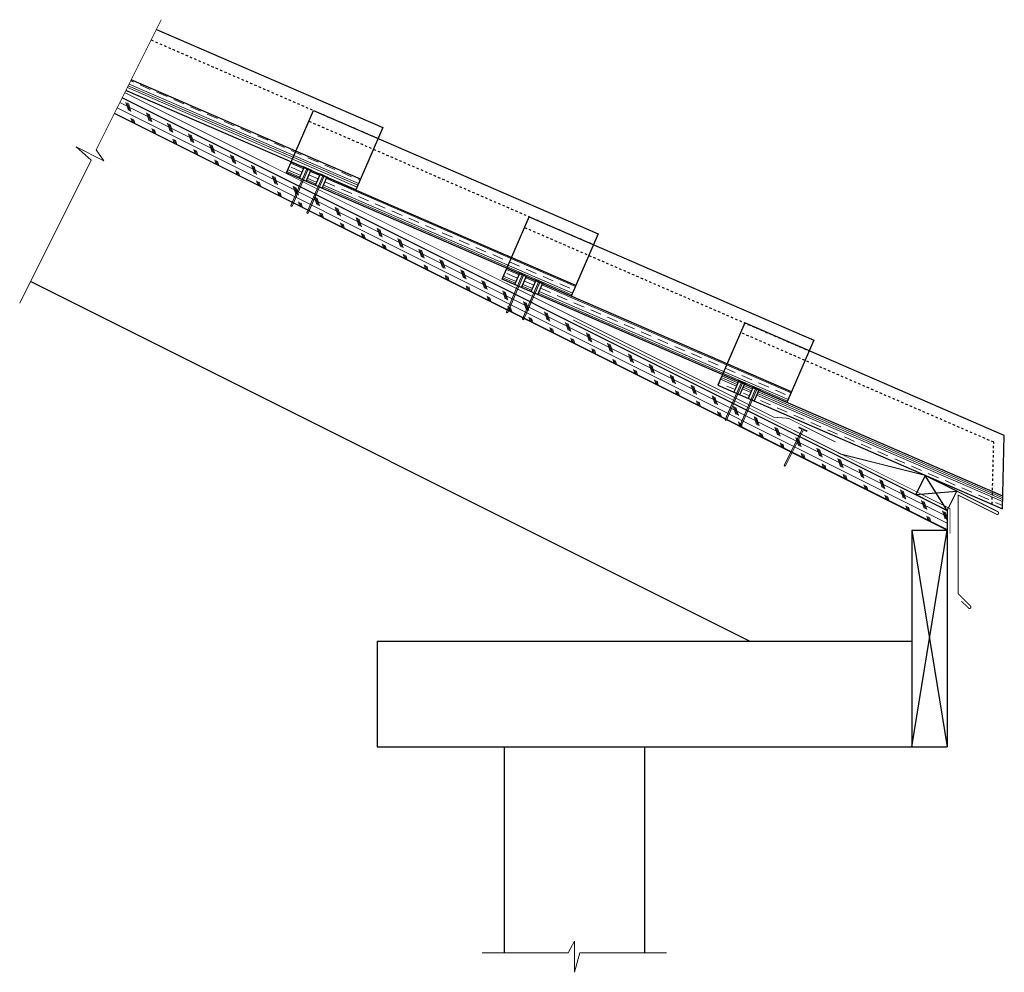
# Model space of a CAD drawing. Units: inches. Extents: x 18.8 to 60.8, y 13.4 to 54.1.
import ezdxf

# ---------------------------------------------------------------- set-up
doc = ezdxf.new("R2010")
doc.units = ezdxf.units.IN
doc.header["$LTSCALE"] = 0.375
doc.header["$MEASUREMENT"] = 0
doc.linetypes.add('HHIDDEN', pattern=[0.1875, 0.125, -0.0625])
for name, color, linetype, lineweight in [('ARNOTE', 3, 'Continuous', 15), ('CLAY TILE', 2, 'Continuous', 25), ('CLAY TILE HATCH', 8, 'Continuous', 5), ('DRIP EDGE', 6, 'Continuous', 15), ('FASTENER', 42, 'Continuous', 13), ('ROOF STRUCTURE HATCH', 8, 'Continuous', 9), ('WP UNDERLAYMENT', 5, 'Continuous', 13)]:
    doc.layers.add(name, color=color, linetype=linetype, lineweight=lineweight)
doc.layers.add('ROOF STRUCTURE', color=1, linetype='Continuous')

# ---------------------------------------------------------------- blocks, each defined once
blk = doc.blocks.new('FASTENER')
at = {"layer": 'FASTENER'}
h = blk.add_hatch(color=256, dxfattribs=at)
h.dxf.hatch_style = 1
edge = h.paths.add_edge_path()
edge.add_line((-0.031, -1.742), (-0.031, -0.031))
edge.add_line((-0.031, -0.031), (-0.188, -0.031))
edge.add_line((-0.188, -0.031), (-0.188, 0))
edge.add_line((-0.188, 0), (0.187, 0))
edge.add_line((0.187, 0), (0.187, -0.031))
edge.add_line((0.187, -0.031), (0.031, -0.031))
edge.add_line((0.031, -0.031), (0.031, -1.742))
edge.add_line((0.031, -1.742), (0, -1.781))
edge.add_line((0, -1.781), (-0.031, -1.742))
blk.add_line((0.031, -1.742), (-0.031, -1.742), dxfattribs=at)
blk.add_lwpolyline([(-0.031, -1.742), (-0.031, -0.031), (-0.188, -0.031), (-0.188, 0), (0.187, 0), (0.187, -0.031), (0.031, -0.031), (0.031, -1.742), (0, -1.781), (-0.031, -1.742)], dxfattribs=at)

msp = doc.modelspace()

# ---------------------------------------------------------------- hatches: boundary and pattern name
at = {"layer": 'CLAY TILE HATCH'}
h = msp.add_hatch(dxfattribs=at)
h.set_pattern_fill('CLAY', color=256, scale=2.5, angle=-23.4345, style=0)
h.paths.add_polyline_path([(23.547, 51.494), (23.323, 51.046), (30.383, 47.986), (30.582, 48.445)])
h.paths.add_polyline_path([(30.582, 48.445), (30.383, 47.986), (30.899, 47.762), (30.911, 47.791), (31.256, 47.642), (31.243, 47.613), (31.587, 47.464), (31.6, 47.493), (31.944, 47.344), (31.931, 47.315), (33.136, 46.793), (33.334, 47.252)])
h = msp.add_hatch(dxfattribs=at)
h.set_pattern_fill('CLAY', color=256, scale=2.5, angle=-23.4345, style=0)
h.set_pattern_definition([(336.5655, (-47.3914, 39.23847), (0.186422, 0.4300853), []), (336.5655, (-47.3603, 39.31015), (0.186422, 0.4300853), []), (336.5655, (-47.32925, 39.38183), (0.186422, 0.4300853), []), (336.5655, (-47.2671, 39.5252), (0.186422, 0.4300853), [0.46875, -0.3125])])
h.paths.add_polyline_path([(30.929, 47.75), (30.899, 47.762), (30.383, 47.986), (30.184, 47.527), (30.73, 47.291)])
h.paths.add_polyline_path([(31.617, 47.451), (31.587, 47.464), (31.213, 47.626), (31.014, 47.168), (31.418, 46.993)])
h.paths.add_polyline_path([(42.54, 42.717), (31.901, 47.328), (31.703, 46.869), (42.341, 42.258)])
h = msp.add_hatch(dxfattribs=at)
h.set_pattern_fill('CLAY', color=256, scale=2.5, angle=-23.4345, style=0)
h.set_pattern_definition([(336.5655, (-38.1857, 34.7033), (0.186422, 0.4300853), []), (336.5655, (-38.15464, 34.77496), (0.186422, 0.4300853), []), (336.5655, (-38.12357, 34.84664), (0.186422, 0.4300853), []), (336.5655, (-38.06143, 34.99), (0.186422, 0.4300853), [0.46875, -0.3125])])
h.paths.add_polyline_path([(40.135, 43.214), (40.105, 43.227), (39.589, 43.451), (39.39, 42.992), (39.936, 42.756)])
h.paths.add_polyline_path([(40.823, 42.916), (40.793, 42.929), (40.419, 43.091), (40.22, 42.632), (40.624, 42.457)])
h.paths.add_polyline_path([(51.746, 38.181), (41.107, 42.793), (40.908, 42.334), (51.547, 37.723)])
h = msp.add_hatch(dxfattribs=at)
h.set_pattern_fill('CLAY', color=256, scale=2.5, angle=-23.4345, style=0)
h.set_pattern_definition([(336.5655, (-50.1228, 25.86573), (0.186422, 0.4300853), []), (336.5655, (-50.0917, 25.9374), (0.186422, 0.4300853), []), (336.5655, (-50.06064, 26.0091), (0.186422, 0.4300853), []), (336.5655, (-49.9985, 26.15245), (0.186422, 0.4300853), [0.46875, -0.3125])])
h.paths.add_polyline_path([(49.483, 38.617), (49.453, 38.63), (48.794, 38.916), (48.595, 38.457), (49.284, 38.158)])
h.paths.add_polyline_path([(50.098, 38.351), (50.068, 38.364), (49.739, 38.507), (49.54, 38.048), (49.899, 37.892)])
h.paths.add_polyline_path([(60.327, 33.917), (50.353, 38.24), (50.154, 37.781), (60.313, 33.378)])
h.paths.add_polyline_path([(60.766, 33.726), (60.327, 33.917), (60.313, 33.378), (60.753, 33.188)])
at = {"layer": 'ROOF STRUCTURE HATCH'}
h = msp.add_hatch(dxfattribs=at)
h.set_pattern_fill('CORK', color=256, scale=2, angle=153.4333, style=0)
h.set_pattern_definition([(153.4333, (0, 0), (-0.1118098, -0.2236036), []), (288.4333, (-0.0559, 0.1677), (0.670827, 0.2235875), [0.3535534, -0.3535534]), (288.4333, (-0.1118, 0.19566), (0.670827, 0.2235875), [0.3535534, -0.3535534]), (288.4333, (-0.1677, 0.2236), (0.670827, 0.2235875), [0.3535534, -0.3535534])])
h.paths.add_polyline_path([(23.165, 50.73), (22.829, 50.06), (58.39, 32.279), (58.39, 33.118)])

# ---------------------------------------------------------------- linework, layer by layer
at = {"layer": 'ARNOTE'}
for points in [[(24.833, 54.063), (22.049, 48.503), (22.382, 48.038), (21.192, 48.632), (21.831, 48.061), (18.785, 41.968)], [(38.54, 14.225), (42.207, 14.223), (42.474, 14.728), (42.474, 13.399), (42.699, 14.226), (46.408, 14.226)]]:
    msp.add_lwpolyline(points, dxfattribs=at)
at = {"layer": 'CLAY TILE', "linetype": 'HHIDDEN'}
for p, q in [((24.399, 53.196), (34.09, 48.995)), ((31.139, 49.729), (43.296, 44.46)), ((40.344, 45.194), (52.501, 39.925)), ((60.381, 36.025), (49.572, 40.71)), ((60.313, 33.378), (60.381, 36.025))]:
    msp.add_line(p, q, dxfattribs=at)
at = {"layer": 'CLAY TILE'}
for p, q in [((33.334, 47.252), (23.547, 51.494)), ((42.54, 42.717), (30.383, 47.986)), ((30.73, 47.291), (30.929, 47.75)), ((31.014, 47.168), (31.213, 47.626)), ((31.418, 46.993), (31.617, 47.451)), ((31.703, 46.869), (31.901, 47.328)), ((51.746, 38.181), (39.589, 43.451)), ((39.936, 42.756), (40.135, 43.214)), ((40.22, 42.632), (40.419, 43.091)), ((40.624, 42.457), (40.823, 42.916)), ((40.908, 42.334), (41.107, 42.793)), ((60.766, 33.726), (48.794, 38.916)), ((49.483, 38.617), (49.284, 38.158)), ((49.54, 38.048), (49.739, 38.507)), ((50.098, 38.351), (49.899, 37.892)), ((50.154, 37.781), (50.353, 38.24))]:
    msp.add_line(p, q, dxfattribs=at)
for points in [[(24.623, 53.643), (34.289, 49.454), (33.136, 46.793), (23.323, 51.046)], [(48.595, 38.457), (60.753, 33.188), (60.833, 36.313), (49.749, 41.118), (48.595, 38.457)]]:
    msp.add_lwpolyline(points, dxfattribs=at)
for points in [[(30.184, 47.527), (31.337, 50.188), (43.495, 44.919), (42.341, 42.258)], [(39.39, 42.992), (40.543, 45.653), (52.7, 40.384), (51.547, 37.723)]]:
    msp.add_lwpolyline(points, close=True, dxfattribs=at)
at = {"layer": 'DRIP EDGE', "const_width": 0.04}
msp.add_lwpolyline([(59.001, 29.242), (59.303, 28.947), (59.33, 28.927), (59.365, 28.927), (59.392, 28.947), (59.406, 28.975), (59.406, 29.002), (59.392, 29.036), (58.863, 29.565), (58.863, 33.768), (60.498, 32.95, 1), (60.554, 33.063), (57.46, 34.611), (53.872, 35.514), (51.846, 36.531)], format="xyb", dxfattribs=at)
at = {"layer": 'ROOF STRUCTURE'}
for p, q in [((58.39, 33.118), (23.165, 50.73)), ((58.39, 32.279), (22.829, 50.06)), ((49.946, 27.529), (19.241, 42.882)), ((58.39, 33.118), (57.46, 34.611)), ((57.049, 33.789), (58.802, 33.94)), ((58.39, 33.118), (58.39, 23.029)), ((56.89, 32.279), (56.89, 23.029)), ((56.89, 32.279), (58.39, 32.279)), ((56.89, 32.279), (58.39, 23.029)), ((56.89, 23.029), (58.39, 32.279)), ((34.055, 27.529), (56.89, 27.529)), ((34.055, 27.529), (34.055, 23.029)), ((34.055, 23.029), (56.89, 23.029)), ((39.474, 23.029), (39.474, 14.225)), ((45.474, 23.029), (45.474, 14.225)), ((56.89, 23.029), (58.39, 23.029))]:
    msp.add_line(p, q, dxfattribs=at)
msp.add_lwpolyline([(57.46, 34.611), (57.049, 33.789), (58.39, 33.118), (58.802, 33.94)], close=True, dxfattribs=at)
at = {"layer": 'WP UNDERLAYMENT', "const_width": 0.03}
for points in [[(53.631, 36.03), (51.612, 37.046), (50.995, 37.094), (35.122, 45.023), (23.274, 50.947)], [(42.416, 41.245), (58.515, 33.195), (58.515, 32.118)]]:
    msp.add_lwpolyline(points, dxfattribs=at)

# ---------------------------------------------------------------- block references
at = {"layer": 'FASTENER'}
for p, rotation in [((31.084, 47.717), 336.5655049250061), ((31.772, 47.418), 336.5655049250061), ((40.289, 43.181), 336.5655049250061), ((40.977, 42.883), 336.5655049250061), ((49.638, 38.584), 336.5655049250061), ((50.253, 38.318), 336.5655049250061), ((52.24, 36.59), 333.4004999532978)]:
    msp.add_blockref('FASTENER', p, dxfattribs=dict(at, rotation=rotation))

doc.saveas('drawing.dxf')
